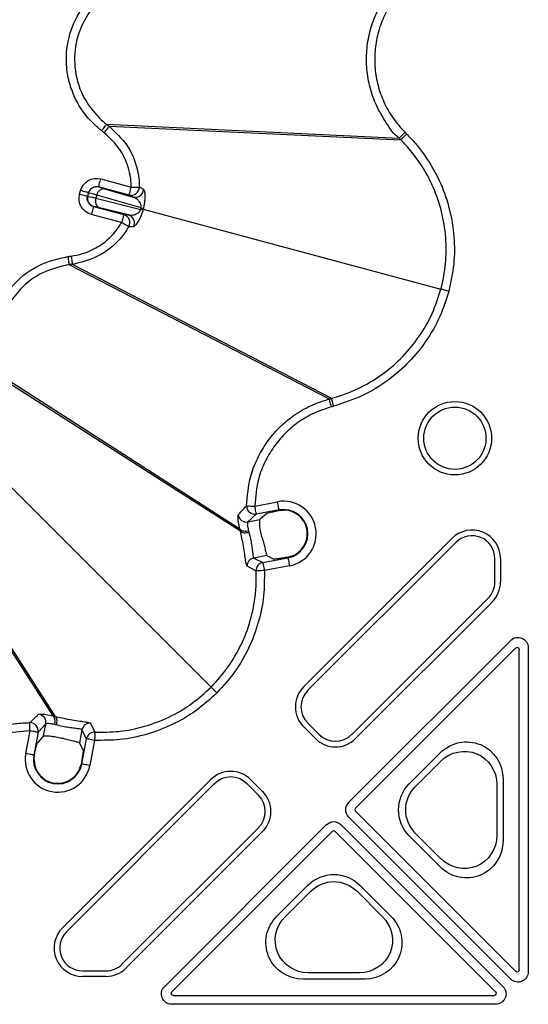
# Model space of a CAD drawing. Extents: x 3793 to 8825, y 30 to 3550.
# Drawn here: x 5317 to 5379, y 1556 to 1676 of the extents above; entities that cross this region are included whole.
import ezdxf

# ---------------------------------------------------------------- set-up
doc = ezdxf.new("R2010")
doc.units = 0
doc.header["$LTSCALE"] = 12
doc.header["$MEASUREMENT"] = 0
doc.layers.add('DUENN-18', color=94, linetype='CONTINUOUS')
doc.layers.add('SICHTBAR', color=7, linetype='CONTINUOUS')

msp = doc.modelspace()

# ---------------------------------------------------------------- linework, layer by layer
at = {"layer": 'DUENN-18'}
for p, q in [((5327.6, 1663.28), (5363.15, 1661.59)), ((5327.92, 1663.03), (5363.35, 1661.39)), ((5326.89, 1656.64), (5330.59, 1655.65)), ((5324.32, 1654.77), (5324.44, 1655.22)), ((5325.41, 1654.96), (5325.29, 1654.51)), ((5325.3, 1654.52), (5325.42, 1654.95)), ((5325.42, 1654.95), (5325.41, 1654.96)), ((5330.33, 1654.68), (5326.63, 1655.67)), ((5326.63, 1655.67), (5326.64, 1655.65)), ((5327.34, 1655.44), (5330.84, 1654.43)), ((5325.29, 1654.51), (5325.3, 1654.52)), ((5326.4, 1654.65), (5326.3, 1654.29)), ((5326.3, 1654.29), (5331.74, 1652.93)), ((5331.79, 1653.11), (5326.4, 1654.65)), ((5330.84, 1654.43), (5330.33, 1654.68)), ((5326.01, 1653.3), (5325.99, 1653.29)), ((5325.99, 1653.29), (5329.69, 1652.3)), ((5330.26, 1652.26), (5326.73, 1653.14)), ((5331.74, 1652.93), (5331.76, 1653.02)), ((5331.76, 1653.02), (5331.79, 1653.11)), ((5332.04, 1652.94), (5368.22, 1643.25)), ((5329.43, 1651.33), (5325.74, 1652.32)), ((5329.69, 1652.3), (5330.26, 1652.26)), ((5323.03, 1646.22), (5323.03, 1646.22)), ((5323.03, 1646.22), (5354.66, 1629.9)), ((5323.43, 1646.27), (5323.43, 1646.27)), ((5323.43, 1646.27), (5354.93, 1629.98)), ((5315.13, 1632.53), (5343.78, 1614.13)), ((5315.29, 1632.16), (5343.85, 1613.86)), ((5313.81, 1621.37), (5340.29, 1594.88)), ((5302.64, 1620.04), (5321.05, 1591.4)), ((5303.02, 1619.89), (5321.32, 1591.33)), ((5345.79, 1615.9), (5344.77, 1614.96)), ((5348.55, 1616.42), (5345.79, 1615.9)), ((5347.08, 1615.99), (5346.23, 1615.23)), ((5348.57, 1616.35), (5348.55, 1616.42)), ((5348.57, 1616.35), (5349.09, 1616.4)), ((5344.77, 1614.96), (5346.23, 1615.23)), ((5343.85, 1613.86), (5343.85, 1613.86)), ((5351.55, 1594.94), (5369.56, 1612.94)), ((5370.03, 1612.46), (5352.03, 1594.46)), ((5347.08, 1610.87), (5345.48, 1610.57)), ((5345.48, 1610.57), (5346.58, 1610.03)), ((5346.58, 1610.03), (5349.64, 1610.6)), ((5347.08, 1610.87), (5347.94, 1610.44)), ((5349.91, 1610.74), (5349.63, 1610.67)), ((5349.63, 1610.67), (5349.64, 1610.6)), ((5374.78, 1607.67), (5374.78, 1610.5)), ((5375.46, 1610.5), (5375.46, 1607.67)), ((5357.38, 1589.11), (5373.97, 1605.7)), ((5374.45, 1605.22), (5357.86, 1588.63)), ((5357.01, 1580.86), (5376.71, 1600.56)), ((5377.33, 1599.64), (5357.85, 1580.16)), ((5377.75, 1560.5), (5377.75, 1599.46)), ((5378.84, 1599.68), (5378.84, 1560.28)), ((5320.22, 1590.41), (5319.28, 1589.39)), ((5319.95, 1588.94), (5320.22, 1590.41)), ((5321.32, 1591.33), (5321.32, 1591.33)), ((5352.03, 1590.53), (5353.44, 1589.11)), ((5319.28, 1589.39), (5318.76, 1586.62)), ((5324.6, 1589.7), (5324.3, 1588.09)), ((5325.15, 1588.59), (5324.6, 1589.7)), ((5352.97, 1588.63), (5351.55, 1590.05)), ((5319.95, 1588.94), (5319.19, 1588.1)), ((5324.74, 1587.24), (5324.3, 1588.09)), ((5324.58, 1585.54), (5325.15, 1588.59)), ((5318.83, 1586.61), (5318.76, 1586.62)), ((5318.78, 1586.08), (5318.83, 1586.61)), ((5364.38, 1583.13), (5368.13, 1586.88)), ((5324.51, 1585.55), (5324.44, 1585.26)), ((5324.51, 1585.55), (5324.58, 1585.54)), ((5365.11, 1582.78), (5368.21, 1585.89)), ((5322.23, 1565.62), (5340.24, 1583.63)), ((5340.72, 1583.15), (5322.71, 1565.14)), ((5346.06, 1581.73), (5344.65, 1583.15)), ((5345.13, 1583.63), (5346.54, 1582.21)), ((5375.02, 1583.07), (5375.02, 1576.85)), ((5375.78, 1583.71), (5375.78, 1576.21)), ((5357.85, 1579.8), (5377.33, 1560.32)), ((5376.71, 1559.4), (5357.01, 1579.1)), ((5329.47, 1561.21), (5346.06, 1577.8)), ((5346.54, 1577.32), (5329.95, 1560.73)), ((5334.62, 1558.47), (5354.31, 1578.17)), ((5355.02, 1577.33), (5335.54, 1557.85)), ((5374.85, 1557.85), (5355.37, 1577.33)), ((5356.08, 1578.17), (5375.78, 1558.47)), ((5368.21, 1574.03), (5365.11, 1577.14)), ((5368.13, 1573.04), (5364.38, 1576.79)), ((5348.3, 1567.05), (5352.05, 1570.8)), ((5349.29, 1566.96), (5352.4, 1570.07)), ((5358.03, 1570.07), (5361.14, 1566.96)), ((5358.39, 1570.8), (5362.14, 1567.05)), ((5324.68, 1560.4), (5327.51, 1560.4)), ((5327.51, 1559.72), (5324.68, 1559.72)), ((5358.97, 1559.4), (5351.47, 1559.4)), ((5358.33, 1560.16), (5352.11, 1560.16)), ((5335.72, 1557.42), (5374.68, 1557.42)), ((5374.89, 1556.34), (5335.5, 1556.34))]:
    msp.add_line(p, q, dxfattribs=at)
at = {"layer": 'DUENN-18', "flags": 128}
for points in [[(5327.31, 1662.24), (5327.27, 1662.28), (5327.23, 1662.31), (5327.19, 1662.34), (5327.15, 1662.37), (5327.11, 1662.4), (5327.07, 1662.43), (5327, 1662.48)], [(5363.86, 1662.3), (5363.72, 1662.16), (5363.59, 1662.03), (5363.47, 1661.92), (5363.37, 1661.81), (5363.28, 1661.72), (5363.21, 1661.65), (5363.17, 1661.61), (5363.15, 1661.59)], [(5326.63, 1655.67), (5326.64, 1655.69), (5326.65, 1655.75), (5326.68, 1655.84), (5326.71, 1655.96), (5326.75, 1656.11), (5326.79, 1656.27), (5326.84, 1656.45), (5326.89, 1656.64)], [(5325.29, 1654.51), (5325.27, 1654.52), (5325.21, 1654.53), (5325.12, 1654.56), (5325, 1654.59), (5324.85, 1654.63), (5324.69, 1654.67), (5324.51, 1654.72), (5324.32, 1654.77)], [(5325.41, 1654.96), (5325.39, 1654.97), (5325.33, 1654.98), (5325.24, 1655.01), (5325.12, 1655.04), (5324.97, 1655.08), (5324.81, 1655.12), (5324.63, 1655.17), (5324.44, 1655.22)], [(5330.33, 1654.68), (5330.34, 1654.7), (5330.35, 1654.76), (5330.38, 1654.85), (5330.41, 1654.97), (5330.45, 1655.11), (5330.49, 1655.28), (5330.54, 1655.46), (5330.59, 1655.65)], [(5330.59, 1655.65), (5330.77, 1655.65), (5330.95, 1655.65), (5331.12, 1655.65), (5331.27, 1655.65), (5331.39, 1655.65), (5331.49, 1655.65), (5331.55, 1655.65), (5331.59, 1655.65)], [(5325.99, 1653.29), (5325.99, 1653.27), (5325.97, 1653.21), (5325.95, 1653.12), (5325.92, 1653), (5325.88, 1652.85), (5325.83, 1652.69), (5325.79, 1652.51), (5325.74, 1652.32)], [(5332.04, 1652.94), (5332.03, 1652.95), (5332.01, 1652.95), (5331.99, 1652.96), (5331.96, 1652.97), (5331.92, 1652.98), (5331.87, 1652.99), (5331.82, 1653), (5331.76, 1653.02)], [(5329.69, 1652.3), (5329.69, 1652.28), (5329.67, 1652.22), (5329.65, 1652.13), (5329.62, 1652.01), (5329.58, 1651.86), (5329.53, 1651.7), (5329.48, 1651.52), (5329.43, 1651.33)], [(5330.29, 1650.83), (5330.27, 1650.84), (5330.21, 1650.88), (5330.13, 1650.93), (5330.02, 1650.99), (5329.89, 1651.06), (5329.75, 1651.15), (5329.59, 1651.24), (5329.43, 1651.33)], [(5369.18, 1642.99), (5369, 1643.04), (5368.83, 1643.09), (5368.67, 1643.13), (5368.53, 1643.17), (5368.41, 1643.2), (5368.32, 1643.23), (5368.25, 1643.24), (5368.22, 1643.25)], [(5354.92, 1628.94), (5354.87, 1629.12), (5354.82, 1629.3), (5354.78, 1629.46), (5354.74, 1629.6), (5354.71, 1629.72), (5354.68, 1629.82), (5354.67, 1629.88), (5354.66, 1629.9)], [(5344.61, 1616.89), (5344.64, 1616.89), (5344.7, 1616.89), (5344.8, 1616.89), (5344.92, 1616.89), (5345.07, 1616.88), (5345.24, 1616.88), (5345.42, 1616.88), (5345.61, 1616.88)], [(5345.79, 1615.9), (5345.79, 1615.93), (5345.78, 1615.99), (5345.76, 1616.08), (5345.73, 1616.2), (5345.71, 1616.35), (5345.68, 1616.52), (5345.64, 1616.7), (5345.61, 1616.88)], [(5348.55, 1616.42), (5348.55, 1616.44), (5348.54, 1616.5), (5348.52, 1616.6), (5348.5, 1616.72), (5348.47, 1616.87), (5348.44, 1617.03), (5348.4, 1617.21), (5348.37, 1617.4)], [(5349.64, 1610.6), (5349.65, 1610.58), (5349.66, 1610.51), (5349.68, 1610.42), (5349.7, 1610.3), (5349.73, 1610.15), (5349.76, 1609.99), (5349.79, 1609.81), (5349.83, 1609.62)], [(5345.77, 1609), (5345.64, 1609.07), (5345.12, 1609.33), (5344.66, 1609.56)], [(5346.58, 1610.03), (5346.59, 1610), (5346.6, 1609.94), (5346.62, 1609.85), (5346.64, 1609.73), (5346.67, 1609.58), (5346.7, 1609.41), (5346.73, 1609.23), (5346.77, 1609.05)], [(5346.77, 1609.05), (5346.58, 1609.04), (5346.4, 1609.03), (5346.23, 1609.02), (5346.08, 1609.02), (5345.96, 1609.01), (5345.86, 1609.01), (5345.8, 1609), (5345.77, 1609)], [(5341, 1594.18), (5340.87, 1594.31), (5340.74, 1594.43), (5340.63, 1594.55), (5340.52, 1594.66), (5340.43, 1594.74), (5340.36, 1594.81), (5340.32, 1594.86), (5340.29, 1594.88)], [(5318.3, 1589.57), (5318.29, 1589.76), (5318.29, 1589.94), (5318.29, 1590.1), (5318.29, 1590.25), (5318.29, 1590.38), (5318.29, 1590.47), (5318.29, 1590.54), (5318.29, 1590.57)], [(5325.62, 1590.51), (5325.69, 1590.38), (5325.95, 1589.86), (5326.18, 1589.41)], [(5319.28, 1589.39), (5319.25, 1589.39), (5319.19, 1589.4), (5319.1, 1589.42), (5318.97, 1589.44), (5318.83, 1589.47), (5318.66, 1589.5), (5318.48, 1589.53), (5318.3, 1589.57)], [(5326.18, 1589.41), (5326.17, 1589.38), (5326.17, 1589.31), (5326.17, 1589.22), (5326.16, 1589.09), (5326.15, 1588.94), (5326.15, 1588.78), (5326.14, 1588.6), (5326.13, 1588.41)], [(5326.13, 1588.41), (5325.94, 1588.44), (5325.76, 1588.48), (5325.6, 1588.51), (5325.45, 1588.54), (5325.33, 1588.56), (5325.23, 1588.58), (5325.17, 1588.59), (5325.15, 1588.59)], [(5318.76, 1586.62), (5318.73, 1586.63), (5318.67, 1586.64), (5318.58, 1586.66), (5318.46, 1586.68), (5318.31, 1586.71), (5318.14, 1586.74), (5317.96, 1586.77), (5317.78, 1586.81)], [(5325.56, 1585.35), (5325.37, 1585.39), (5325.19, 1585.42), (5325.02, 1585.45), (5324.88, 1585.48), (5324.76, 1585.5), (5324.66, 1585.52), (5324.6, 1585.53), (5324.58, 1585.54)]]:
    msp.add_lwpolyline(points, dxfattribs=at)
at = {"layer": 'DUENN-18'}
for radius in [4.46, 3.78]:
    msp.add_circle((5369.92, 1625.12), radius, dxfattribs=at)
for centre, radius, start, end in [((5326.38, 1654.69), 1, 75.021, 164.9789), ((5327.3, 1654.53), 0.906, 87.238, 172.2252), ((5330.59, 1655.65), 1, 255.2485, 0.2899), ((5331.09, 1655.4), 1, 255.2451, 359.3095), ((5326.27, 1654.27), 1, 165.0201, 254.9798), ((5327.14, 1653.94), 0.906, 157.7734, 242.764), ((5330.29, 1647.72), 5.41, 71.3367, 74.4032), ((5333.13, 1658.33), 5.39, 255.5942, 258.6712), ((5329.43, 1651.33), 1, 329.7088, 74.7521), ((5329.99, 1651.29), 1, 330.6903, 74.7557), ((5345.61, 1616.89), 1, 179.9199, 280.3176), ((5344.59, 1615.94), 1, 187.6423, 280.386), ((5349.1, 1613.51), 2.96, 280.6, 100.6), ((5349.1, 1613.51), 2.89, 286.4108, 90.0704), ((5372, 1610.5), 3.46, 0, 135), ((5372, 1610.5), 2.78, 0, 135), ((5345.66, 1609.59), 1, 100.7913, 181.8956), ((5346.77, 1609.05), 1, 100.7904, 182.4863), ((5372, 1607.67), 2.78, 315, 0), ((5372, 1607.67), 3.46, 315, 0), ((5354, 1592.49), 3.46, 135, 225), ((5354, 1592.49), 2.78, 135, 225), ((5319.23, 1590.59), 1, 349.6127, 82.3585), ((5318.29, 1589.57), 1, 349.6832, 90.0793), ((5325.59, 1589.51), 1, 88.105, 169.2081), ((5326.13, 1588.41), 1, 87.5151, 169.2087), ((5355.41, 1591.08), 2.78, 225, 315), ((5355.41, 1591.08), 3.46, 225, 315), ((5321.67, 1586.08), 2.96, 169.4, 349.4), ((5321.67, 1586.08), 2.89, 179.9296, 343.5892), ((5342.68, 1581.18), 3.46, 45, 135), ((5342.68, 1581.18), 2.78, 45, 135), ((5344.1, 1579.77), 3.46, 315, 45), ((5344.1, 1579.77), 2.78, 315, 45), ((5358.02, 1579.98), 0.25, 135.0011, 224.9989), ((5355.2, 1577.15), 0.25, 45.0011, 134.9989), ((5324.68, 1563.18), 3.46, 135, 270), ((5324.68, 1563.18), 2.78, 135, 270), ((5327.51, 1563.18), 2.78, 270, 315), ((5327.51, 1563.18), 3.46, 270, 315)]:
    msp.add_arc(centre, radius, start, end, dxfattribs=at)
at = {"layer": 'DUENN-18', "extrusion": (0, 0, -1)}
for centre, major_axis, ratio, start_param, end_param in [((5326.37, 1654.7), (-1, 1.73), 0.999695, 5.497939, 7.068431), ((5326.25, 1654.26), (-1.73, -1), 0.999695, 5.497939, 7.068431), ((5326.37, 1654.7), (-0.5, 0.867), 0.999087, 5.497939, 7.068431), ((5328.8, 1654.04), (-3.38, 0.91), 0.012468, 5.497787, 6.265732), ((5329.06, 1655.01), (-2.41, 0.65), 0.017455, 5.497787, 6.265732), ((5326.25, 1654.26), (-0.867, -0.5), 0.999087, 5.497939, 7.068431), ((5328.68, 1653.62), (-3.38, 0.91), 0.012468, 0.017453, 0.785398), ((5328.43, 1652.65), (-2.41, 0.65), 0.017455, 0.017453, 0.785398), ((5377.59, 1599.68), (0.48, 1.15), 0.999935, 5.105111, 7.46126), ((5377.5, 1599.46), (0.096, 0.231), 0.999935, 5.105111, 7.46126), ((5371.26, 1583.63), (1.77, 4.26), 0.974848, 5.114175, 7.452195), ((5371, 1582.99), (1.57, 3.79), 0.974848, 5.114175, 7.452195), ((5367.6, 1579.96), (-4.53, 0), 0.992433, 5.501585, 7.064785), ((5367.97, 1579.96), (-4.03, 0), 0.992433, 5.501585, 7.064785), ((5357.9, 1579.98), (-1.25, 0), 0.999981, 5.497797, 7.068574), ((5355.2, 1577.28), (0, 1.25), 0.999981, 5.497797, 7.068574), ((5371.26, 1576.29), (1.77, -4.26), 0.974848, 5.114175, 7.452195), ((5371, 1576.93), (1.57, -3.79), 0.974848, 5.114175, 7.452195), ((5355.22, 1567.58), (0, 4.53), 0.992433, 5.501585, 7.064785), ((5355.22, 1567.21), (0, 4.03), 0.992433, 5.501585, 7.064785), ((5351.55, 1563.91), (-4.26, -1.77), 0.974848, 5.114175, 7.452195), ((5352.18, 1564.18), (-3.79, -1.57), 0.974848, 5.114175, 7.452195), ((5358.25, 1564.18), (3.79, -1.57), 0.974848, 5.114175, 7.452195), ((5358.89, 1563.91), (4.26, -1.77), 0.974848, 5.114175, 7.452195), ((5377.59, 1560.28), (-0.48, 1.15), 0.999935, 1.963518, 4.319667), ((5377.5, 1560.5), (-0.096, 0.231), 0.999935, 1.963518, 4.319667), ((5335.5, 1557.59), (-1.15, -0.48), 0.999935, 5.105111, 7.46126), ((5335.72, 1557.67), (-0.231, -0.096), 0.999935, 5.105111, 7.46126), ((5374.68, 1557.67), (0.231, -0.096), 0.999935, 5.105111, 7.46126), ((5374.89, 1557.59), (1.15, -0.48), 0.999935, 5.105111, 7.46126)]:
    msp.add_ellipse(centre, major_axis=major_axis, ratio=ratio, start_param=start_param, end_param=end_param, dxfattribs=at)
at = {"layer": 'DUENN-18'}
for points, knots in [([(5363.15, 1661.59), (5363.15, 1661.59), (5362.47, 1662.04), (5361.58, 1663.48), (5360.33, 1665.49), (5359.57, 1667.72), (5359.16, 1669.97), (5359.16, 1672.26), (5359.53, 1674.53), (5360.28, 1676.69), (5361.32, 1678.59), (5362.33, 1679.91), (5362.95, 1680.57), (5363.15, 1680.76), (5363.15, 1680.76)], [0, 0, 0, 0, 0.000003, 0.114476, 0.228951, 0.336232, 0.443514, 0.550784, 0.658052, 0.765231, 0.872408, 0.961134, 0.999997, 1, 1, 1, 1]), ([(5327, 1662.48), (5326.65, 1662.77), (5325.37, 1663.83), (5323.99, 1665.79), (5323.07, 1668.17), (5322.59, 1670.69), (5322.84, 1673.84), (5324.29, 1677.33), (5326.09, 1679.02), (5327, 1679.87)], [0, 0, 0, 0, 0.066493, 0.250585, 0.349556, 0.448528, 0.632373, 0.816216, 1, 1, 1, 1]), ([(5327.6, 1679.08), (5327.6, 1679.08), (5326.68, 1678.46), (5325.19, 1676.7), (5323.81, 1673.62), (5323.56, 1670.13), (5324.5, 1666.75), (5326.16, 1664.55), (5327.27, 1663.5), (5327.6, 1663.28), (5327.6, 1663.28)], [0, 0, 0, 0, 0.000003, 0.18392, 0.367909, 0.551904, 0.74924, 0.933466, 0.999997, 1, 1, 1, 1]), ([(5327, 1662.48), (5327.07, 1662.59), (5327.23, 1662.79), (5327.43, 1663.04), (5327.57, 1663.23), (5327.59, 1663.26), (5327.6, 1663.28)], [0, 0, 0, 0, 0.250005, 0.500004, 0.750003, 1, 1, 1, 1]), ([(5327.6, 1663.28), (5327.63, 1663.26), (5327.68, 1663.22), (5327.79, 1663.13), (5327.87, 1663.07), (5327.92, 1663.03)], [0, 0, 0, 0, 0.250647, 0.501264, 1, 1, 1, 1]), ([(5327.31, 1662.24), (5327.35, 1662.29), (5327.46, 1662.42), (5327.62, 1662.64), (5327.78, 1662.85), (5327.89, 1662.99), (5327.91, 1663.02), (5327.92, 1663.03)], [0, 0, 0, 0, 0.118112, 0.337007, 0.557996, 0.778997, 1, 1, 1, 1]), ([(5330.59, 1655.65), (5330.58, 1655.96), (5330.55, 1656.62), (5330.25, 1658.2), (5329.38, 1660.31), (5328, 1661.6), (5327.31, 1662.24)], [0, 0, 0, 0, 0.125418, 0.261011, 0.631634, 1, 1, 1, 1]), ([(5327.92, 1663.03), (5327.92, 1663.03), (5328.66, 1662.29), (5330.25, 1660.88), (5331.2, 1658.51), (5331.54, 1656.75), (5331.57, 1656.01), (5331.59, 1655.65)], [0, 0, 0, 0, 0.000007, 0.368521, 0.739094, 0.874514, 1, 1, 1, 1]), ([(5364.06, 1662.1), (5363.97, 1662.01), (5363.79, 1661.83), (5363.56, 1661.6), (5363.39, 1661.43), (5363.36, 1661.41), (5363.35, 1661.39)], [0, 0, 0, 0, 0.250003, 0.500014, 0.749993, 1, 1, 1, 1]), ([(5363.35, 1661.39), (5363.33, 1661.41), (5363.28, 1661.46), (5363.23, 1661.51), (5363.18, 1661.56), (5363.16, 1661.58), (5363.15, 1661.59)], [0, 0, 0, 0, 0.358119, 0.679041, 0.820847, 1, 1, 1, 1]), ([(5368.22, 1643.25), (5368.22, 1643.25), (5368.48, 1644.28), (5368.87, 1646.36), (5368.89, 1649.54), (5368.38, 1652.67), (5367.49, 1655.31), (5366.06, 1658.14), (5364.66, 1660.04), (5363.51, 1661.24), (5363.35, 1661.39), (5363.35, 1661.39)], [0, 0, 0, 0, 0.000003, 0.16123, 0.322455, 0.483246, 0.644035, 0.745946, 0.966344, 0.999997, 1, 1, 1, 1]), ([(5331.59, 1655.65), (5331.64, 1655.62), (5331.81, 1655.54), (5331.98, 1655.45), (5332.09, 1655.39)], [0, 0, 0, 0, 0.323035, 1, 1, 1, 1]), ([(5332.09, 1655.39), (5332.14, 1655.3), (5332.22, 1655.16), (5332.26, 1654.55), (5332.24, 1653.99), (5332.17, 1653.5), (5332.1, 1653.19), (5332.07, 1653.04)], [0, 0, 0, 0, 0.381821, 0.626092, 0.784532, 0.900518, 1, 1, 1, 1]), ([(5331.79, 1653.11), (5331.79, 1653.15), (5331.81, 1653.22), (5331.8, 1653.37), (5331.76, 1653.58), (5331.6, 1653.87), (5331.29, 1654.22), (5331.01, 1654.35), (5330.84, 1654.43)], [0, 0, 0, 0, 0.038802, 0.063991, 0.154527, 0.304163, 0.56617, 1, 1, 1, 1]), ([(5330.26, 1652.26), (5330.4, 1652.24), (5330.69, 1652.21), (5331.12, 1652.32), (5331.45, 1652.52), (5331.63, 1652.7), (5331.71, 1652.84), (5331.73, 1652.91), (5331.74, 1652.93)], [0, 0, 0, 0, 0.332749, 0.665546, 0.840959, 0.936127, 0.975188, 1, 1, 1, 1]), ([(5332.02, 1652.85), (5331.97, 1652.71), (5331.88, 1652.39), (5331.67, 1651.9), (5331.37, 1651.34), (5331.04, 1650.9), (5330.92, 1650.83), (5330.87, 1650.8)], [0, 0, 0, 0, 0.099216, 0.220578, 0.403327, 0.70758, 1, 1, 1, 1]), ([(5332.04, 1652.94), (5332.04, 1652.94), (5332.03, 1652.91), (5332.03, 1652.88), (5332.02, 1652.85)], [0, 0, 0, 0, 0.000603, 1, 1, 1, 1]), ([(5332.07, 1653.04), (5332.06, 1653.01), (5332.05, 1652.98), (5332.04, 1652.94), (5332.04, 1652.94)], [0, 0, 0, 0, 0.999397, 1, 1, 1, 1]), ([(5323.3, 1647.26), (5323.41, 1647.28), (5324.45, 1647.43), (5325.79, 1647.91), (5327.65, 1649.1), (5328.72, 1650.18), (5329.32, 1651.16), (5329.43, 1651.33)], [0, 0, 0, 0, 0.0435234, 0.4156735, 0.5474394, 0.9181585, 1, 1, 1, 1]), ([(5330.29, 1650.83), (5330.17, 1650.63), (5329.5, 1649.54), (5328.3, 1648.34), (5326.22, 1646.99), (5324.71, 1646.53), (5323.56, 1646.27), (5323.43, 1646.27), (5323.43, 1646.27)], [0, 0, 0, 0, 0.081935, 0.452574, 0.58418, 0.956339, 0.999993, 1, 1, 1, 1]), ([(5330.87, 1650.8), (5330.8, 1650.81), (5330.61, 1650.81), (5330.42, 1650.82), (5330.29, 1650.83)], [0, 0, 0, 0, 0.3230346, 1, 1, 1, 1]), ([(5314.21, 1632.15), (5314.13, 1632.35), (5313.61, 1633.7), (5313.17, 1636.39), (5313.66, 1639.17), (5314.7, 1641.74), (5316.29, 1644.07), (5319.29, 1646.36), (5321.7, 1646.93), (5322.9, 1647.21)], [0, 0, 0, 0, 0.032346, 0.216475, 0.400614, 0.448214, 0.632163, 0.816111, 1, 1, 1, 1]), ([(5322.9, 1647.21), (5322.9, 1647.21), (5322.92, 1647.21), (5322.96, 1647.21), (5323.02, 1647.22), (5323.08, 1647.23), (5323.14, 1647.24), (5323.19, 1647.24), (5323.24, 1647.25), (5323.28, 1647.26), (5323.3, 1647.26)], [0, 0, 0, 0, 0.012128, 0.137574, 0.263061, 0.473061, 0.598544, 0.723995, 0.849477, 1, 1, 1, 1]), ([(5322.9, 1647.21), (5322.92, 1647.08), (5322.95, 1646.83), (5322.99, 1646.51), (5323.02, 1646.28), (5323.03, 1646.24), (5323.03, 1646.22)], [0, 0, 0, 0, 0.250003, 0.500003, 0.75, 1, 1, 1, 1]), ([(5323.3, 1647.26), (5323.31, 1647.2), (5323.33, 1647.03), (5323.37, 1646.76), (5323.4, 1646.5), (5323.43, 1646.32), (5323.43, 1646.28), (5323.43, 1646.27)], [0, 0, 0, 0, 0.118109, 0.337004, 0.557996, 0.778997, 1, 1, 1, 1]), ([(5323.03, 1646.22), (5323.03, 1646.22), (5321.95, 1645.95), (5319.74, 1645.46), (5317.02, 1643.36), (5315.57, 1641.25), (5314.63, 1638.92), (5314.21, 1636.39), (5314.53, 1633.92), (5315.08, 1632.72), (5315.13, 1632.53), (5315.13, 1632.53)], [0, 0, 0, 0, 0.000003, 0.183878, 0.367826, 0.55178, 0.599408, 0.783531, 0.967673, 0.999997, 1, 1, 1, 1]), ([(5323.43, 1646.27), (5323.4, 1646.26), (5323.33, 1646.26), (5323.2, 1646.24), (5323.1, 1646.23), (5323.03, 1646.22)], [0, 0, 0, 0, 0.25065, 0.501268, 1, 1, 1, 1]), ([(5354.93, 1629.98), (5354.93, 1629.98), (5355.15, 1630.03), (5356.37, 1630.39), (5358.55, 1631.26), (5361.26, 1632.92), (5363.65, 1635.01), (5365.65, 1637.47), (5367.25, 1640.23), (5367.9, 1642.24), (5368.22, 1643.25)], [0, 0, 0, 0, 0.0000031, 0.0336584, 0.1948603, 0.3560577, 0.5168256, 0.6775952, 0.8387959, 1, 1, 1, 1]), ([(5344.61, 1616.89), (5344.71, 1618.11), (5344.87, 1620.09), (5345.87, 1622.66), (5347.02, 1624.64), (5348.49, 1626.4), (5350.28, 1627.91), (5352.34, 1629.15), (5353.89, 1629.65), (5354.66, 1629.9), (5354.66, 1629.9)], [0, 0, 0, 0, 0.20647, 0.335823, 0.465177, 0.594547, 0.723914, 0.861956, 0.999997, 1, 1, 1, 1]), ([(5354.66, 1629.9), (5354.69, 1629.91), (5354.75, 1629.93), (5354.82, 1629.95), (5354.86, 1629.96), (5354.89, 1629.97), (5354.91, 1629.97), (5354.93, 1629.98)], [0, 0, 0, 0, 0.3581686, 0.6791064, 0.716555, 0.8060954, 1, 1, 1, 1]), ([(5355.19, 1629.01), (5355.16, 1629.13), (5355.09, 1629.38), (5355.01, 1629.69), (5354.95, 1629.92), (5354.94, 1629.96), (5354.93, 1629.98)], [0, 0, 0, 0, 0.250005, 0.500014, 0.749994, 1, 1, 1, 1]), ([(5343.59, 1615.81), (5343.63, 1615.85), (5343.81, 1616.06), (5344.13, 1616.42), (5344.46, 1616.74), (5344.61, 1616.89)], [0, 0, 0, 0, 0.117715, 0.588575, 1, 1, 1, 1]), ([(5343.78, 1614.13), (5343.78, 1614.13), (5343.72, 1614.35), (5343.6, 1615.02), (5343.55, 1615.61), (5343.58, 1615.74), (5343.59, 1615.81)], [0, 0, 0, 0, 0.000025, 0.319075, 0.663064, 1, 1, 1, 1]), ([(5347.08, 1615.99), (5347.12, 1616.01), (5347.19, 1616.04), (5347.57, 1616.14), (5348.05, 1616.24), (5348.41, 1616.32), (5348.57, 1616.35)], [0, 0, 0, 0, 0.266443, 0.532755, 0.802787, 1, 1, 1, 1]), ([(5343.78, 1614.13), (5343.78, 1614.13), (5343.78, 1614.13), (5343.78, 1614.13), (5343.78, 1614.13)], [0, 0, 0, 0, 0.669194, 1, 1, 1, 1]), ([(5343.78, 1614.13), (5343.81, 1614.08), (5343.87, 1613.97), (5344.09, 1613.87), (5344.39, 1613.83), (5344.66, 1613.85), (5344.81, 1613.88), (5344.84, 1613.89)], [0, 0, 0, 0, 0.227711, 0.45542, 0.683131, 0.935462, 1, 1, 1, 1]), ([(5343.85, 1613.86), (5343.85, 1613.86), (5343.85, 1613.86), (5343.84, 1613.9), (5343.82, 1613.95), (5343.8, 1614.04), (5343.79, 1614.1), (5343.78, 1614.13)], [0, 0, 0, 0, 0.0002704, 0.0184541, 0.3379199, 0.6573698, 1, 1, 1, 1]), ([(5344.77, 1614.96), (5344.75, 1614.92), (5344.71, 1614.84), (5344.72, 1614.44), (5344.8, 1614.06), (5344.84, 1613.89)], [0, 0, 0, 0, 0.34483, 0.689363, 1, 1, 1, 1]), ([(5346.5, 1613.03), (5346.44, 1613.26), (5346.32, 1613.74), (5346.23, 1614.39), (5346.19, 1614.89), (5346.21, 1615.17), (5346.23, 1615.21), (5346.23, 1615.23)], [0, 0, 0, 0, 0.215688, 0.431346, 0.648153, 0.868873, 1, 1, 1, 1]), ([(5343.85, 1613.86), (5343.88, 1613.82), (5343.93, 1613.73), (5344.15, 1613.66), (5344.43, 1613.63), (5344.67, 1613.66), (5344.82, 1613.68), (5344.86, 1613.69), (5344.89, 1613.7)], [0, 0, 0, 0, 0.22683, 0.453685, 0.680526, 0.907368, 0.947088, 1, 1, 1, 1]), ([(5344.66, 1609.56), (5344.64, 1609.6), (5344.59, 1609.69), (5344.5, 1610.24), (5344.39, 1611.03), (5344.24, 1612), (5344.04, 1613.01), (5343.93, 1613.57), (5343.85, 1613.86), (5343.85, 1613.86)], [0, 0, 0, 0, 0.1743752, 0.3469563, 0.5173013, 0.6860037, 0.8529021, 0.9999912, 1, 1, 1, 1]), ([(5343.85, 1613.86), (5343.85, 1613.86), (5343.85, 1613.86), (5343.85, 1613.86), (5343.85, 1613.86)], [0, 0, 0, 0, 0.853538, 1, 1, 1, 1]), ([(5344.84, 1613.89), (5344.84, 1613.88), (5344.84, 1613.86), (5344.86, 1613.82), (5344.87, 1613.76), (5344.88, 1613.72), (5344.89, 1613.7)], [0, 0, 0, 0, 0.018141, 0.336472, 0.654819, 1, 1, 1, 1]), ([(5344.89, 1613.7), (5344.94, 1613.5), (5345.05, 1613.07), (5345.19, 1612.35), (5345.29, 1611.65), (5345.36, 1611.07), (5345.41, 1610.67), (5345.46, 1610.6), (5345.48, 1610.57)], [0, 0, 0, 0, 0.150403, 0.320856, 0.491739, 0.661589, 0.830743, 1, 1, 1, 1]), ([(5346.5, 1613.03), (5346.5, 1613.03), (5346.54, 1612.9), (5346.64, 1612.53), (5346.78, 1611.94), (5346.92, 1611.37), (5347.03, 1610.97), (5347.06, 1610.91), (5347.08, 1610.87)], [0, 0, 0, 0, 0.0010077, 0.1172371, 0.3378849, 0.5585409, 0.7792757, 1, 1, 1, 1]), ([(5349.63, 1610.67), (5349.41, 1610.63), (5348.98, 1610.55), (5348.45, 1610.47), (5348.06, 1610.43), (5347.98, 1610.43), (5347.94, 1610.44)], [0, 0, 0, 0, 0.246498, 0.493008, 0.739509, 1, 1, 1, 1]), ([(5340.29, 1594.88), (5340.29, 1594.88), (5341.04, 1595.63), (5342.41, 1597.25), (5344.02, 1599.99), (5345.15, 1602.96), (5345.69, 1605.7), (5345.81, 1607.72), (5345.78, 1608.7), (5345.77, 1609)], [0, 0, 0, 0, 0.000004, 0.203393, 0.406778, 0.609617, 0.812454, 0.941015, 1, 1, 1, 1]), ([(5326.18, 1589.41), (5327.15, 1589.41), (5329.18, 1589.41), (5332.22, 1590.04), (5335.23, 1591.17), (5337.98, 1592.78), (5339.55, 1594.2), (5340.29, 1594.88)], [0, 0, 0, 0, 0.1874526, 0.3903108, 0.5931732, 0.8062531, 1, 1, 1, 1]), ([(5318.29, 1590.57), (5318.33, 1590.61), (5318.55, 1590.83), (5318.91, 1591.19), (5319.22, 1591.46), (5319.37, 1591.58)], [0, 0, 0, 0, 0.117716, 0.588579, 1, 1, 1, 1]), ([(5319.37, 1591.58), (5319.43, 1591.6), (5319.56, 1591.62), (5320.17, 1591.58), (5320.81, 1591.46), (5321.05, 1591.4), (5321.05, 1591.4)], [0, 0, 0, 0, 0.336936, 0.680923, 0.999974, 1, 1, 1, 1]), ([(5321.29, 1590.34), (5321.3, 1590.37), (5321.33, 1590.52), (5321.35, 1590.79), (5321.3, 1591.08), (5321.2, 1591.3), (5321.1, 1591.37), (5321.05, 1591.4)], [0, 0, 0, 0, 0.064534, 0.31687, 0.544578, 0.772288, 1, 1, 1, 1]), ([(5321.05, 1591.4), (5321.05, 1591.4), (5321.05, 1591.4), (5321.05, 1591.4), (5321.05, 1591.4)], [0, 0, 0, 0, 0.7096679, 1, 1, 1, 1]), ([(5321.05, 1591.4), (5321.05, 1591.4), (5321.08, 1591.39), (5321.14, 1591.37), (5321.22, 1591.35), (5321.3, 1591.34), (5321.32, 1591.33), (5321.32, 1591.33)], [0, 0, 0, 0, 0.023097, 0.342615, 0.662104, 0.99976, 1, 1, 1, 1]), ([(5305.27, 1580.52), (5305.27, 1580.52), (5305.47, 1581.31), (5306.05, 1582.83), (5307.26, 1584.9), (5308.78, 1586.69), (5310.54, 1588.16), (5312.52, 1589.31), (5314.54, 1590.07), (5316.48, 1590.49), (5317.7, 1590.54), (5318.29, 1590.57)], [0, 0, 0, 0, 0.000003, 0.13798, 0.275957, 0.405263, 0.534571, 0.663865, 0.793157, 0.899893, 1, 1, 1, 1]), ([(5321.29, 1590.34), (5321.11, 1590.38), (5320.74, 1590.46), (5320.34, 1590.46), (5320.26, 1590.43), (5320.22, 1590.41)], [0, 0, 0, 0, 0.310637, 0.65517, 1, 1, 1, 1]), ([(5321.48, 1590.29), (5321.48, 1590.29), (5321.45, 1590.29), (5321.41, 1590.31), (5321.35, 1590.32), (5321.31, 1590.33), (5321.29, 1590.34)], [0, 0, 0, 0, 0.0267025, 0.3451958, 0.663557, 1, 1, 1, 1]), ([(5321.32, 1591.33), (5321.36, 1591.3), (5321.45, 1591.24), (5321.52, 1591.03), (5321.55, 1590.75), (5321.52, 1590.51), (5321.49, 1590.36), (5321.48, 1590.31), (5321.48, 1590.29)], [0, 0, 0, 0, 0.2268301, 0.4536835, 0.6805187, 0.9073583, 0.9470838, 1, 1, 1, 1]), ([(5321.32, 1591.33), (5321.32, 1591.33), (5321.6, 1591.23), (5322.17, 1591.14), (5323.18, 1590.93), (5324.15, 1590.78), (5324.94, 1590.67), (5325.49, 1590.59), (5325.58, 1590.54), (5325.62, 1590.51)], [0, 0, 0, 0, 0.000008, 0.147096, 0.313996, 0.482698, 0.653044, 0.825625, 1, 1, 1, 1]), ([(5321.32, 1591.33), (5321.32, 1591.33), (5321.32, 1591.33), (5321.32, 1591.33), (5321.32, 1591.33)], [0, 0, 0, 0, 0.163459, 1, 1, 1, 1]), ([(5324.6, 1589.7), (5324.57, 1589.72), (5324.51, 1589.77), (5324.11, 1589.82), (5323.53, 1589.89), (5322.83, 1589.99), (5322.1, 1590.13), (5321.68, 1590.24), (5321.48, 1590.29)], [0, 0, 0, 0, 0.169257, 0.338411, 0.508262, 0.679147, 0.849596, 1, 1, 1, 1]), ([(5319.95, 1588.94), (5319.96, 1588.95), (5320.01, 1588.97), (5320.28, 1588.98), (5320.79, 1588.95), (5321.44, 1588.85), (5321.91, 1588.73), (5322.15, 1588.68)], [0, 0, 0, 0, 0.1311266, 0.3518474, 0.5686541, 0.7843123, 1, 1, 1, 1]), ([(5318.83, 1586.61), (5318.87, 1586.83), (5318.96, 1587.26), (5319.08, 1587.76), (5319.15, 1588.03), (5319.18, 1588.08), (5319.19, 1588.1)], [0, 0, 0, 0, 0.279414, 0.559018, 0.833743, 1, 1, 1, 1]), ([(5324.3, 1588.09), (5324.27, 1588.11), (5324.21, 1588.15), (5323.81, 1588.26), (5323.24, 1588.4), (5322.65, 1588.54), (5322.28, 1588.64), (5322.15, 1588.67), (5322.15, 1588.68)], [0, 0, 0, 0, 0.220724, 0.441457, 0.662113, 0.882761, 0.998992, 1, 1, 1, 1]), ([(5324.74, 1587.24), (5324.74, 1587.2), (5324.75, 1587.13), (5324.71, 1586.75), (5324.63, 1586.22), (5324.55, 1585.78), (5324.51, 1585.55)], [0, 0, 0, 0, 0.246967, 0.493935, 0.740667, 1, 1, 1, 1])]:
    msp.add_open_spline(points, degree=3, knots=knots, dxfattribs=at)
at = {"layer": 'SICHTBAR'}
for p, q in [((5345.61, 1616.88), (5348.37, 1617.4)), ((5349.83, 1609.62), (5346.77, 1609.05)), ((5317.78, 1586.81), (5318.3, 1589.57)), ((5326.13, 1588.41), (5325.56, 1585.35))]:
    msp.add_line(p, q, dxfattribs=at)
for centre, start, end in [((5349.1, 1613.51), 280.6, 100.6), ((5321.67, 1586.08), 169.4, 349.4)]:
    msp.add_arc(centre, 3.96, start, end, dxfattribs=at)
for points, knots in [([(5363.86, 1680.06), (5363.3, 1679.43), (5362.27, 1678.28), (5361.2, 1676.28), (5360.5, 1674.28), (5360.16, 1672.18), (5360.16, 1670.06), (5360.53, 1667.97), (5361.26, 1665.92), (5362.34, 1663.98), (5363.35, 1662.86), (5363.86, 1662.3)], [0, 0, 0, 0, 0.127461, 0.234661, 0.341862, 0.449145, 0.55643, 0.663731, 0.77103, 0.885516, 1, 1, 1, 1]), ([(5363.86, 1662.3), (5363.87, 1662.29), (5363.89, 1662.26), (5363.92, 1662.23), (5363.94, 1662.21), (5363.97, 1662.18), (5363.99, 1662.16), (5364.02, 1662.13), (5364.04, 1662.11), (5364.06, 1662.1)], [0, 0, 0, 0, 0.179049, 0.358098, 0.447659, 0.537184, 0.716232, 0.805757, 1, 1, 1, 1]), ([(5364.06, 1662.1), (5364.22, 1661.93), (5365.16, 1660.97), (5366.68, 1659.02), (5368.28, 1656.09), (5369.36, 1652.92), (5369.89, 1649.62), (5369.89, 1646.26), (5369.42, 1644.08), (5369.18, 1642.99)], [0, 0, 0, 0, 0.033676, 0.194877, 0.356075, 0.516828, 0.677583, 0.83879, 1, 1, 1, 1]), ([(5369.18, 1642.99), (5368.85, 1641.95), (5368.17, 1639.82), (5366.5, 1636.93), (5364.39, 1634.32), (5361.79, 1632.06), (5358.72, 1630.17), (5356.38, 1629.4), (5355.19, 1629.01)], [0, 0, 0, 0, 0.158913, 0.322448, 0.480934, 0.644005, 0.818886, 1, 1, 1, 1]), ([(5354.92, 1628.94), (5354.2, 1628.71), (5352.77, 1628.24), (5350.86, 1627.1), (5349.2, 1625.69), (5347.84, 1624.06), (5346.78, 1622.23), (5345.85, 1619.85), (5345.7, 1618.01), (5345.61, 1616.88)], [0, 0, 0, 0, 0.138037, 0.276075, 0.405444, 0.534816, 0.664167, 0.793517, 1, 1, 1, 1]), ([(5355.19, 1629.01), (5355.17, 1629.01), (5355.15, 1629), (5355.1, 1628.99), (5355.07, 1628.98), (5355.04, 1628.97), (5355.01, 1628.96), (5354.97, 1628.95), (5354.93, 1628.94), (5354.92, 1628.94)], [0, 0, 0, 0, 0.194374, 0.28393, 0.4631, 0.552656, 0.642269, 0.821432, 1, 1, 1, 1]), ([(5346.77, 1609.05), (5346.77, 1608.02), (5346.77, 1605.9), (5346.11, 1602.7), (5344.94, 1599.59), (5343.25, 1596.67), (5341.76, 1595.02), (5341, 1594.18)], [0, 0, 0, 0, 0.187468, 0.387423, 0.593168, 0.793664, 1, 1, 1, 1]), ([(5341, 1594.18), (5340.19, 1593.44), (5338.54, 1591.94), (5335.64, 1590.27), (5332.51, 1589.07), (5329.31, 1588.41), (5327.16, 1588.41), (5326.13, 1588.41)], [0, 0, 0, 0, 0.200496, 0.406823, 0.606781, 0.812523, 1, 1, 1, 1]), ([(5318.3, 1589.57), (5317.17, 1589.48), (5315.33, 1589.33), (5312.95, 1588.4), (5311.11, 1587.34), (5309.49, 1585.97), (5308.08, 1584.32), (5306.94, 1582.41), (5306.47, 1580.98), (5306.24, 1580.26)], [0, 0, 0, 0, 0.206485, 0.335836, 0.465189, 0.594562, 0.723932, 0.861967, 1, 1, 1, 1])]:
    msp.add_open_spline(points, degree=3, knots=knots, dxfattribs=at)

doc.saveas('drawing.dxf')
